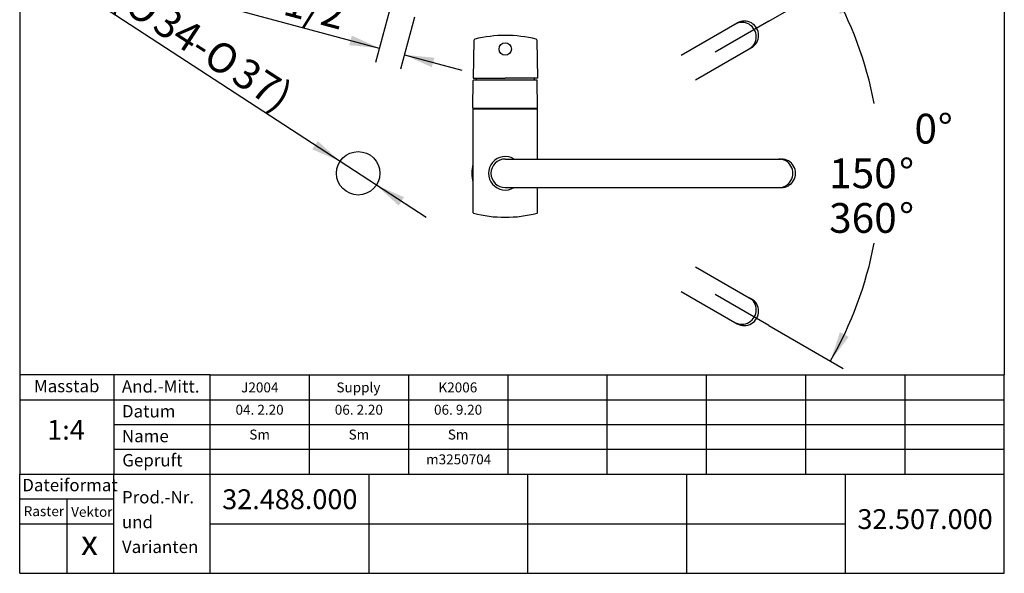
# Model space of a CAD drawing. Units: inches. Extents: x 7 to 205, y 5 to 291.
# Drawn here: x 7 to 205, y 5 to 117 of the extents above; entities that cross this region are included whole.
import ezdxf
from ezdxf.enums import TextEntityAlignment as Align
from ezdxf.lldxf.tags import DXFTag

# ---------------------------------------------------------------- set-up
doc = ezdxf.new("R2010")
doc.units = ezdxf.units.IN
for name, color, linetype in [('Bogenauslauf_55grad_unten', 7, 'Continuous'), ('Default', 7, 'Continuous'), ('DV3_Default', 7, 'Continuous'), ('DV3_Layer1', 7, 'Continuous'), ('DV3_Layer4', 7, 'Continuous'), ('DV3_Layer5', 7, 'Continuous'), ('DV3_Layer6', 7, 'Continuous'), ('DV3_Layer9', 7, 'Continuous'), ('DV3_Standard', 7, 'Continuous'), ('Layer03', 7, 'Continuous'), ('Layer3', 7, 'Continuous'), ('MDS_Layer_90', 7, 'Continuous'), ('MDS_Layer_94', 7, 'Continuous')]:
    doc.layers.add(name, color=color, linetype=linetype)
doc.styles.add('SEACAD_arial_ttf', font='arial.ttf', dxfattribs={"height": 0.2})
doc.styles.add('SEACAD_arial_ttfB', font='arial.ttf', dxfattribs={"height": 0.2})
doc.styles.add('SEACAD_seiso_ttf', font='seiso.ttf', dxfattribs={"height": 0.2})
doc.styles.add('SEACAD_semeca1_ttf', font='semeca1.ttf', dxfattribs={"height": 0.2})
tags = doc.linetypes.add('CENTER2', pattern=[1.125, 0.75, -0.125, 0.125, -0.125]).pattern_tags.tags
tags[10:11] = [DXFTag(74, 4), DXFTag(75, 0), DXFTag(340, '0'), DXFTag(46, 0.0), DXFTag(50, 0.0), DXFTag(44, 0.0), DXFTag(45, 0.0)]
tags[8:9] = [DXFTag(74, 4), DXFTag(75, 0), DXFTag(340, '0'), DXFTag(46, 0.0), DXFTag(50, 0.0), DXFTag(44, 0.0), DXFTag(45, 0.0)]
tags[6:7] = [DXFTag(74, 4), DXFTag(75, 0), DXFTag(340, '0'), DXFTag(46, 0.0), DXFTag(50, 0.0), DXFTag(44, 0.0), DXFTag(45, 0.0)]
tags[4:5] = [DXFTag(74, 4), DXFTag(75, 0), DXFTag(340, '0'), DXFTag(46, 0.0), DXFTag(50, 0.0), DXFTag(44, 0.0), DXFTag(45, 0.0)]
tags = doc.linetypes.add('HIDDEN2', pattern=[0.1875, 0.125, -0.0625]).pattern_tags.tags
tags[6:7] = [DXFTag(74, 4), DXFTag(75, 0), DXFTag(340, '0'), DXFTag(46, 0.0), DXFTag(50, 0.0), DXFTag(44, 0.0), DXFTag(45, 0.0)]
tags[4:5] = [DXFTag(74, 4), DXFTag(75, 0), DXFTag(340, '0'), DXFTag(46, 0.0), DXFTag(50, 0.0), DXFTag(44, 0.0), DXFTag(45, 0.0)]

# ---------------------------------------------------------------- blocks, each defined once
blk = doc.blocks.new('SE4')
at = {"layer": 'DV3_Default', "color": 7, "linetype": 'CENTER2', "ltscale": 25.4}
for p, q in [((157.58, 116.32), (146.76, 110.07)), ((157.58, 54.95), (146.76, 61.2))]:
    blk.add_line(p, q, dxfattribs=at)
at = {"layer": 'DV3_Layer1', "color": 7, "linetype": 'HIDDEN2', "ltscale": 25.4}
for p, q in [((139.91, 109.43), (151.2, 115.95)), ((142.78, 104.45), (154.08, 110.97)), ((142.78, 66.81), (154.08, 60.29)), ((139.91, 61.83), (151.2, 55.31))]:
    blk.add_line(p, q, dxfattribs=at)
at = {"layer": 'DV3_Layer1', "color": 7, "linetype": 'Continuous', "ltscale": 25.4}
for p, q in [((104.44, 88.51), (160.09, 88.51)), ((104.44, 82.76), (160.09, 82.76))]:
    blk.add_line(p, q, dxfattribs=at)
blk.add_arc((104.44, 85.63), 2.88, 90, 270, dxfattribs=at)
at = {"layer": 'DV3_Layer1', "color": 7, "linetype": 'HIDDEN2', "ltscale": 25.4}
for centre, major_axis in [((152.17, 113.19), (1.44, -2.49)), ((152.64, 113.46), (1.44, -2.49)), ((152.17, 58.07), (-1.44, -2.49)), ((152.64, 57.8), (-1.44, -2.49))]:
    blk.add_ellipse(centre, major_axis=major_axis, ratio=0.984672, start_param=6.283185, end_param=9.424778, dxfattribs=at)
at = {"layer": 'DV3_Layer1', "color": 7, "linetype": 'Continuous', "ltscale": 25.4}
for centre in [(159.56, 85.63), (160.09, 85.63)]:
    blk.add_ellipse(centre, major_axis=(0, -2.88), ratio=0.984672, start_param=0, end_param=3.141593, dxfattribs=at)
at = {"layer": 'DV3_Layer4', "color": 7, "linetype": 'Continuous', "ltscale": 25.4}
for p, q in [((97.94, 98.48), (97.94, 85.63)), ((98.06, 98.61), (110.81, 98.61)), ((110.94, 88.51), (110.94, 98.48)), ((97.94, 85.63), (97.94, 77.73)), ((110.94, 77.73), (110.94, 82.76))]:
    blk.add_line(p, q, dxfattribs=at)
for centre, radius, start, end in [((98.06, 98.48), 0.125, 90, 180), ((110.81, 98.48), 0.125, 0, 90), ((104.44, 85.63), 3.38, 58.4137, 301.5863), ((98.06, 77.73), 0.125, 180, 255.1505), ((104.44, 101.77), 25, 255.1505, 284.8495), ((110.81, 77.73), 0.125, 284.8495, 360)]:
    blk.add_arc(centre, radius, start, end, dxfattribs=at)
at = {"layer": 'DV3_Layer5', "color": 7, "linetype": 'Continuous', "ltscale": 25.4}
for p, q in [((97.94, 98.73), (97.98, 104.31)), ((104.44, 104.43), (98.11, 104.43)), ((110.76, 104.43), (104.44, 104.43)), ((110.93, 98.73), (110.88, 104.31)), ((98.06, 98.61), (97.94, 98.73)), ((97.94, 98.73), (110.93, 98.73)), ((98.5, 98.61), (98.06, 98.61)), ((110.81, 98.61), (110.37, 98.61)), ((110.81, 98.61), (110.93, 98.73))]:
    blk.add_line(p, q, dxfattribs=at)
for centre, radius, start, end in [((98.11, 104.31), 0.125, 90, 179.5), ((104.55, 102.84), 6.25, 161.5029, 165.2768), ((104.32, 102.84), 6.25, 14.7232, 18.4971), ((110.76, 104.31), 0.125, 0.5, 90)]:
    blk.add_arc(centre, radius, start, end, dxfattribs=at)
at = {"layer": 'DV3_Layer6', "color": 7, "linetype": 'Continuous', "ltscale": 25.4}
for p, q in [((98.14, 112.46), (98, 104.83)), ((111.01, 104.83), (110.87, 112.41)), ((98, 104.83), (104.44, 104.83)), ((111.01, 104.83), (104.44, 104.83))]:
    blk.add_line(p, q, dxfattribs=at)
blk.add_circle((104.44, 110.68), 1.25, dxfattribs=at)
for centre, radius, start, end in [((104.5, 88.43), 25, 75.6801, 104.3199), ((98.38, 112.41), 0.25, 104.3199, 179), ((110.62, 112.41), 0.25, 1, 75.6801)]:
    blk.add_arc(centre, radius, start, end, dxfattribs=at)
at = {"layer": 'DV3_Layer9', "color": 7, "linetype": 'Continuous', "ltscale": 25.4}
blk.add_arc((104.44, 85.63), 6.75, 164.3575, 195.6425, dxfattribs=at)
at = {"layer": 'DV3_Standard', "color": 7, "linetype": 'CENTER2', "ltscale": 25.4}
blk.add_line((104.44, 76.77), (104.54, 76.77), dxfattribs=at)
blk = doc.blocks.new('GDimGGroup10')
at = {"layer": 'Default', "linetype": 'Continuous', "ltscale": 25.4}
for points in [[(173.64, 118.62), (169.96, 123.46), (171.87, 117.69)], [(171.87, 53.58), (169.96, 47.8), (173.64, 52.65)]]:
    blk.add_hatch(color=136, dxfattribs=at).paths.add_polyline_path(points)
at = {"layer": 'Default', "color": 7, "linetype": 'Continuous', "ltscale": 25.4}
for p, q in [((157.58, 116.32), (172.56, 124.96)), ((157.58, 54.95), (172.56, 46.3))]:
    blk.add_line(p, q, dxfattribs=at)
at = {"layer": 'Default', "color": 136, "linetype": 'Continuous', "lineweight": 30, "ltscale": 25.4, "const_width": 0.00035}
for points in [[(173.64, 118.62), (169.96, 123.46), (171.87, 117.69), (173.64, 118.62)], [(171.87, 53.58), (169.96, 47.8), (173.64, 52.65), (171.87, 53.58)]]:
    blk.add_lwpolyline(points, close=True, dxfattribs=at)
at = {"layer": 'Default', "color": 7, "linetype": 'Continuous', "ltscale": 25.4}
for start, end in [(10.7402, 30), (330, 349.2598)]:
    blk.add_arc((104.44, 85.63), 75.66, start, end, dxfattribs=at)
at = {"layer": 'Default', "color": 7, "linetype": 'Continuous', "ltscale": 25.4, "style": 'SEACAD_arial_ttf'}
for s, p in [('0', (186.89, 97.63)), ('°', (191.59, 97.63)), ('150', (169.7, 88.63)), ('°', (183.79, 88.63)), ('360', (169.7, 79.63)), ('°', (183.79, 79.63))]:
    blk.add_text(s, height=6, dxfattribs=at).set_placement(p, align=Align.TOP_LEFT)
blk = doc.blocks.new('GDimGGroup11')
at = {"layer": 'Default', "linetype": 'Continuous', "ltscale": 25.4}
for points in [[(73, 111.46), (79.06, 110.87), (73.52, 113.39)], [(89.65, 107), (90.17, 108.93), (84.12, 109.52)]]:
    blk.add_hatch(color=136, dxfattribs=at).paths.add_polyline_path(points)
at = {"layer": 'Default', "color": 7, "linetype": 'Continuous', "ltscale": 25.4}
for p, q in [((51.52, 118.25), (79.06, 110.87)), ((81.09, 118.47), (78.28, 107.97)), ((86.15, 117.11), (83.34, 106.62)), ((84.12, 109.52), (95.71, 106.41))]:
    blk.add_line(p, q, dxfattribs=at)
at = {"layer": 'Default', "color": 136, "linetype": 'Continuous', "lineweight": 30, "ltscale": 25.4, "const_width": 0.00035}
for points in [[(73, 111.46), (79.06, 110.87), (73.52, 113.39), (73, 111.46)], [(89.65, 107), (84.12, 109.52), (90.17, 108.93), (89.65, 107)]]:
    blk.add_lwpolyline(points, close=True, dxfattribs=at)
at = {"layer": 'Default', "color": 7, "linetype": 'Continuous', "ltscale": 25.4, "style": 'SEACAD_arial_ttf'}
blk.add_text('G1/2', height=6, rotation=345, dxfattribs=at).set_placement((55.49, 124.95), align=Align.TOP_LEFT)
blk = doc.blocks.new('GDimGGroup12')
at = {"layer": 'Default', "linetype": 'Continuous', "ltscale": 25.4}
for points in [[(65.57, 90.46), (71.15, 88.02), (66.67, 92.13)], [(82.96, 79.13), (84.05, 80.81), (78.48, 83.24)]]:
    blk.add_hatch(color=136, dxfattribs=at).paths.add_polyline_path(points)
at = {"layer": 'Default', "color": 7, "linetype": 'Continuous', "ltscale": 25.4}
for p, q in [((71.15, 88.02), (8.82, 128.64)), ((88.53, 76.69), (71.15, 88.02))]:
    blk.add_line(p, q, dxfattribs=at)
at = {"layer": 'Default', "color": 136, "linetype": 'Continuous', "lineweight": 30, "ltscale": 25.4, "const_width": 0.00035}
for points in [[(65.57, 90.46), (71.15, 88.02), (66.67, 92.13), (65.57, 90.46)], [(82.96, 79.13), (78.48, 83.24), (84.05, 80.81), (82.96, 79.13)]]:
    blk.add_lwpolyline(points, close=True, dxfattribs=at)
at = {"layer": 'Default', "color": 7, "linetype": 'Continuous', "ltscale": 25.4}
for s, style, p in [('O', 'SEACAD_semeca1_ttf', (14.68, 133.77)), ('35(', 'SEACAD_arial_ttf', (20.41, 130.04)), ('O', 'SEACAD_semeca1_ttf', (30.57, 123.41)), ('34-', 'SEACAD_arial_ttf', (36.3, 119.68)), ('O', 'SEACAD_semeca1_ttf', (46.47, 113.06)), ('37)', 'SEACAD_arial_ttf', (52.2, 109.32))]:
    blk.add_text(s, height=6, rotation=326.9086, dxfattribs=dict(at, style=style)).set_placement(p, align=Align.TOP_LEFT)

msp = doc.modelspace()

# ---------------------------------------------------------------- linework, layer by layer
at = {"layer": 'Default', "color": 7, "linetype": 'Continuous', "ltscale": 25.4}
msp.add_circle((74.81, 85.63), 4.38, dxfattribs=at)
at = {"layer": 'MDS_Layer_90', "color": 7, "linetype": 'Continuous', "ltscale": 25.4}
for p, q in [((6.6, 291), (6.6, 45)), ((205, 291), (205, 45))]:
    msp.add_line(p, q, dxfattribs=at)
at = {"layer": 'MDS_Layer_94', "color": 7, "linetype": 'Continuous', "ltscale": 25.4}
for p, q in [((45, 45), (6.6, 45)), ((6.6, 45), (6.6, 25)), ((25.6, 45), (25.6, 25)), ((45, 45), (205, 45)), ((45, 25), (45, 45)), ((65, 25), (65, 45)), ((85, 25), (85, 45)), ((105, 25), (105, 45)), ((125, 25), (125, 45)), ((145, 25), (145, 45)), ((165, 25), (165, 45)), ((185, 25), (185, 45)), ((205, 25), (205, 45)), ((6.6, 40), (45, 40)), ((6.6, 40), (45, 40)), ((6.6, 40), (45, 40)), ((45, 40), (65, 40)), ((65, 40), (85, 40)), ((85, 40), (105, 40)), ((105, 40), (125, 40)), ((125, 40), (145, 40)), ((145, 40), (165, 40)), ((165, 40), (185, 40)), ((185, 40), (205, 40)), ((25.6, 35), (45, 35)), ((45, 35), (65, 35)), ((65, 35), (85, 35)), ((85, 35), (105, 35)), ((105, 35), (125, 35)), ((125, 35), (145, 35)), ((145, 35), (165, 35)), ((165, 35), (185, 35)), ((185, 35), (205, 35)), ((25.6, 30), (45, 30)), ((45, 30), (65, 30)), ((65, 30), (85, 30)), ((85, 30), (105, 30)), ((105, 30), (125, 30)), ((125, 30), (145, 30)), ((145, 30), (165, 30)), ((165, 30), (185, 30)), ((185, 30), (205, 30)), ((6.6, 5.02), (6.6, 25)), ((6.6, 25), (45, 25)), ((25.6, 5.02), (25.6, 25)), ((45, 5), (45, 25)), ((45, 25), (65, 25)), ((65, 25), (85, 25)), ((77, 5), (77, 25)), ((85, 25), (105, 25)), ((105, 25), (125, 25)), ((109, 5), (109, 25)), ((125, 25), (145, 25)), ((141, 5), (141, 25)), ((145, 25), (165, 25)), ((165, 25), (185, 25)), ((173, 5), (173, 25)), ((185, 25), (205, 25)), ((205, 5), (205, 25)), ((6.6, 20), (25.6, 20)), ((16.1, 20), (16.1, 5.02)), ((6.6, 15), (25.6, 15)), ((45, 15), (77, 15)), ((77, 15), (109, 15)), ((109, 15), (141, 15)), ((141, 15), (173, 15)), ((6.6, 5), (45, 5)), ((45, 5), (77, 5)), ((77, 5), (109, 5)), ((109, 5), (141, 5)), ((141, 5), (173, 5)), ((173, 5), (205, 5))]:
    msp.add_line(p, q, dxfattribs=at)

# ---------------------------------------------------------------- block references
msp.add_blockref('SE4', (0, 0))
at = {"layer": 'Default'}
for name in ['GDimGGroup12', 'GDimGGroup11', 'GDimGGroup10']:
    msp.add_blockref(name, (0, 0), dxfattribs=at)

# ---------------------------------------------------------------- texts
at = {"layer": 'Bogenauslauf_55grad_unten', "color": 7, "linetype": 'Continuous', "ltscale": 25.4, "style": 'SEACAD_arial_ttfB'}
for s, p in [('J2004', (51.22, 43.47)), ('Supply', (70.42, 43.47)), ('K2006', (90.98, 43.47)), ('04. 2.20', (50.09, 38.97)), ('06. 2.20', (70.09, 38.97)), ('06. 9.20', (90.09, 38.97)), ('Sm', (52.87, 33.97)), ('Sm', (72.87, 33.97)), ('Sm', (92.87, 33.97)), ('m3250704', (88.49, 28.97))]:
    msp.add_text(s, height=2, dxfattribs=at).set_placement(p, align=Align.TOP_LEFT)
at = {"layer": 'Layer03', "color": 7, "linetype": 'Continuous', "ltscale": 25.4, "style": 'SEACAD_arial_ttfB'}
for s, height, p in [('1:4', 4, (12.14, 35.93)), ('32.507.000', 4, (175.4, 17.93)), ('x', 5, (18.96, 13.67))]:
    msp.add_text(s, height=height, dxfattribs=at).set_placement(p, align=Align.TOP_LEFT)
at = {"layer": 'Layer3', "color": 7, "linetype": 'Continuous', "ltscale": 25.4, "style": 'SEACAD_arial_ttfB'}
msp.add_text('32.488.000', height=4, dxfattribs=at).set_placement((47.4, 21.93), align=Align.TOP_LEFT)
at = {"layer": 'MDS_Layer_94', "color": 7, "linetype": 'Continuous', "ltscale": 25.4}
for s, height, style, p in [('Masstab', 2.5, 'SEACAD_seiso_ttf', (9.47, 43.99)), ('And.-Mitt.', 2.5, 'SEACAD_seiso_ttf', (27.2, 43.93)), ('Datum', 2.5, 'SEACAD_seiso_ttf', (27.2, 38.92)), ('Name', 2.5, 'SEACAD_seiso_ttf', (27.2, 33.92)), ('Gepruft', 2.5, 'SEACAD_seiso_ttf', (27.27, 29.05)), ('Dateiformat', 2.5, 'SEACAD_seiso_ttf', (7.12, 24.04)), ('Prod.-Nr.', 2.5, 'SEACAD_seiso_ttf', (27.2, 21.59)), ('Raster', 2, 'SEACAD_arial_ttf', (7.41, 18.52)), ('Vektor', 2, 'SEACAD_arial_ttf', (16.97, 18.39)), ('und', 2.5, 'SEACAD_seiso_ttf', (27.2, 16.59)), ('Varianten', 2.5, 'SEACAD_seiso_ttf', (27.2, 11.59))]:
    msp.add_text(s, height=height, dxfattribs=dict(at, style=style)).set_placement(p, align=Align.TOP_LEFT)

doc.saveas('drawing.dxf')
